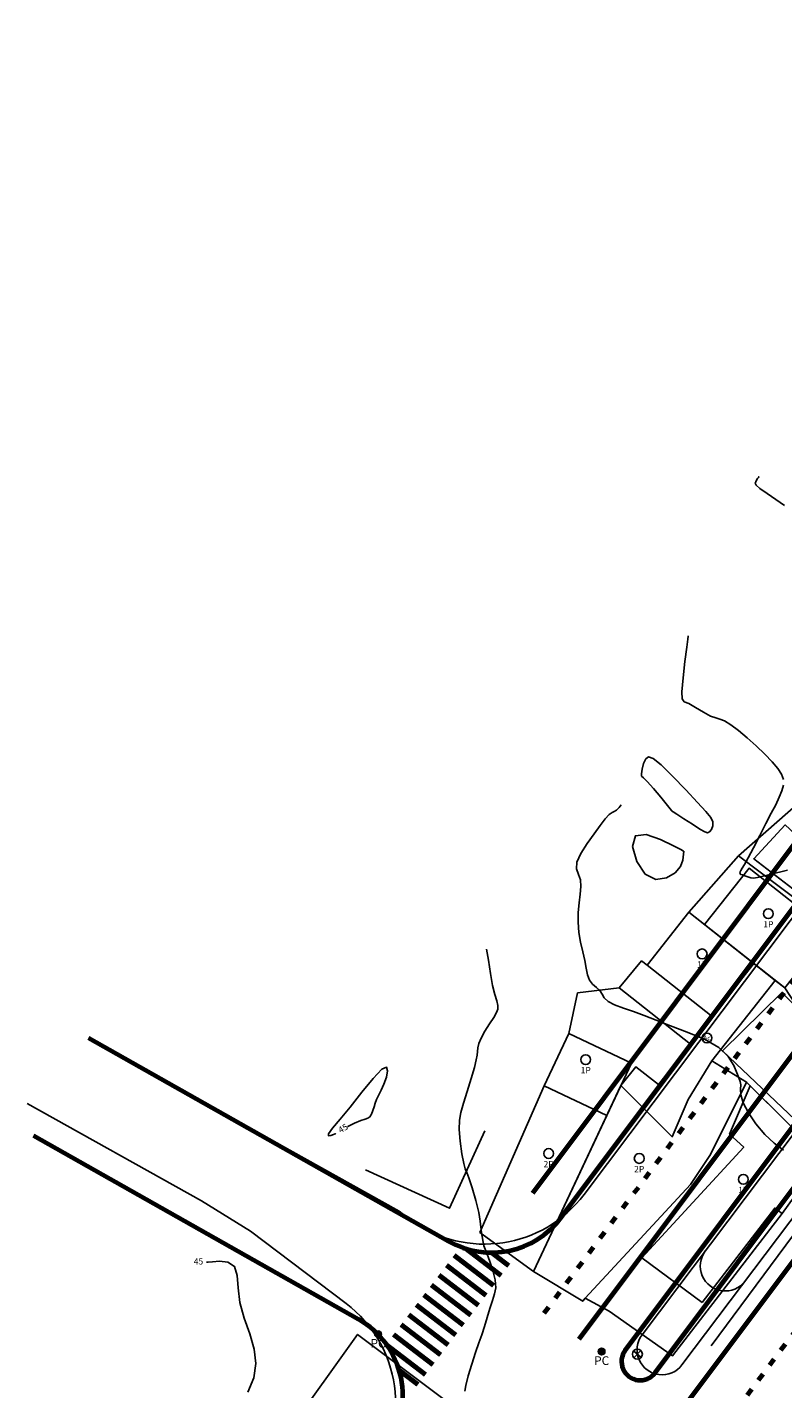
# Model space of a CAD drawing. Extents: x 178149 to 179981, y 1671058 to 1672637.
# Drawn here: x 178772 to 178832, y 1671863 to 1671973 of the extents above; entities that cross this region are included whole.
import ezdxf
from ezdxf.enums import TextEntityAlignment as Align
from ezdxf.lldxf.tags import DXFTag

# ---------------------------------------------------------------- set-up
doc = ezdxf.new("R2010")
doc.units = 0
doc.header["$LTSCALE"] = 0.25
for name, pattern in [('ACAD_ISO03W100', [30, 12, -18]), ('CONTINUO', [0]), ('LIN0', [0])]:
    doc.linetypes.add(name, pattern=pattern)
doc.layers.add('ADAPTAÇÃO FUNCIONAL', color=200, linetype='Continuous', lineweight=70)
for name, color, linetype in [('Cadastro', 253, 'Continuous'), ('CASA', 8, 'Continuous'), ('Curva_Intermediaria', 250, 'Continuous'), ('Curva_Mestra', 250, 'Continuous'), ('Curva_Mestra_Texto', 250, 'Continuous'), ('Divisa - Madeira', 25, 'G_MADEIRA'), ('Divisa - Muro Alvenaria', 25, 'G_MURO_2000'), ('eptc', 172, 'Continuous'), ('Esgoto Cloacal', 1, 'Continuous'), ('Meio_fio', 30, 'Continuous'), ('Meio_fio_remoção', 30, 'Continuous'), ('Rede Elétrica', 7, 'Continuous'), ('URB_REMOÇÃO EDIFICAÇÃO', 253, 'Continuous'), ('URB_REMOÇÃO LOTE', 253, 'Continuous'), ('URB_REMOÇÃO MUROS E DIVISAS', 253, 'Continuous'), ('URB_VIÁRIO', 4, 'Continuous')]:
    doc.layers.add(name, color=color, linetype=linetype)
doc.styles.add('ESTACA', font='ARIAL.TTF')
doc.styles.add('G_CERCA_2000', font='romans.shx')
doc.styles.add('ROMANS', font='romans')
doc.styles.add('Times', font='TIMES.TTF', dxfattribs={"height": 0.5})
tags = doc.linetypes.add('G_MADEIRA', pattern='A,1.592484,["I",ROMANS,S=0.5,R=0,X=0,Y=0],0.095229', length=1.687713).pattern_tags.tags
tags[13:14] = [DXFTag(74, 4), DXFTag(75, 0), DXFTag(340, '0'), DXFTag(46, 1.0), DXFTag(50, 0.0), DXFTag(44, 0.0), DXFTag(45, 0.0)]
tags = doc.linetypes.add('G_MURO_2000', pattern='A,1.508908,["l",G_CERCA_2000,S=0.6,R=0,X=0,Y=-0.3],1.851765', length=3.360673).pattern_tags.tags
tags[13:14] = [DXFTag(74, 4), DXFTag(75, 0), DXFTag(340, '0'), DXFTag(46, 1.0), DXFTag(50, 0.0), DXFTag(44, 0.0), DXFTag(45, 0.0)]

# ---------------------------------------------------------------- blocks, each defined once
blk = doc.blocks.new('CAIXA_CLOACAL')
at = {"layer": 'Esgoto Cloacal', "color": 240, "linetype": 'CONTINUO'}
for p, q in [((0.3, -0.27), (-0.3, 0.27)), ((0.27, 0.3), (-0.27, -0.3))]:
    blk.add_line(p, q, dxfattribs=at)
blk.add_circle((0, 0), 0.4, dxfattribs=at)
at = {"layer": 'Esgoto Cloacal', "color": 240, "linetype": 'CONTINUO', "style": 'ROMANS', "oblique": 10}
blk.add_attdef('CX', text='', height=0.7, dxfattribs=at).set_placement((0, -0.55), align=Align.TOP_CENTER)
blk = doc.blocks.new('PO')
at = {"layer": 'Rede Elétrica'}
h = blk.add_hatch(dxfattribs=at)
h.set_pattern_fill('ANSI31', color=8, scale=0.5, style=0)
h.set_pattern_definition([(44.9999999996, (-780114.3476, -6532383.43356), (-0.0441941738239, 0.04419417382445), [])])
h.paths.add_polyline_path([(-0.38, 0, 1.00001), (0.38, 0, 1)])
blk.add_circle((0, 0), 0.383, dxfattribs=at)
at = {"layer": 'Rede Elétrica', "color": 7, "style": 'ROMANS', "oblique": 10}
blk.add_attdef('POSTE', text='', height=1, dxfattribs=at).set_placement((0, -0.54), align=Align.TOP_CENTER)
blk = doc.blocks.new('pc')
at = {"layer": 'Rede Elétrica', "xscale": 0.7, "yscale": 0.7, "zscale": 0.7}
blk.add_blockref('PO', (0, 0), dxfattribs=at).add_auto_attribs({'POSTE': 'PC'})
blk = doc.blocks.new('MAT')
at = {"layer": 'Cadastro', "color": 8}
blk.add_circle((0, 0), 0.79, dxfattribs=at)
at = {"layer": 'Cadastro', "linetype": 'LIN0', "style": 'ESTACA'}
blk.add_attdef('MATERIAL', text='', height=1, dxfattribs=at).set_placement((0, 0), align=Align.MIDDLE_CENTER)
blk = doc.blocks.new('AC')
at = {"layer": 'Cadastro'}
ref = blk.add_blockref('MAT', (0, 0), dxfattribs=at)
ref.add_attrib('MATERIAL', 'Ac', dxfattribs={"linetype": 'LIN0', "height": 0.75, "style": 'ESTACA'}).set_placement((0, 0), align=Align.MIDDLE_CENTER)
blk = doc.blocks.new('A')
at = {"layer": 'Cadastro'}
blk.add_blockref('MAT', (0, 0), dxfattribs=at)
at = {"layer": 'Cadastro', "linetype": 'LIN0', "style": 'ESTACA'}
blk.add_attdef('PAV', text='', height=1, dxfattribs=at).set_placement((0, -1.7), align=Align.MIDDLE_CENTER)

msp = doc.modelspace()

# ---------------------------------------------------------------- linework, layer by layer
at = {"lineweight": 70}
for p, q in [((178815.84, 1671867.453), (178898.598, 1671977.898)), ((178823.844, 1671861.459), (178906.257, 1671971.443))]:
    msp.add_line(p, q, dxfattribs=at)
at = {"lineweight": 70, "const_width": 0.4}
for points in [[(178805.797, 1671874.186), (178808.975, 1671871.756)], [(178806.771, 1671874.7), (178809.582, 1671872.551)], [(178808.809, 1671874.401), (178810.19, 1671873.345)], [(178805.19, 1671873.392), (178808.367, 1671870.962)], [(178804.582, 1671872.597), (178807.76, 1671870.167)], [(178803.368, 1671871.008), (178806.545, 1671868.579)], [(178803.975, 1671871.803), (178807.152, 1671869.373)], [(178802.76, 1671870.214), (178805.938, 1671867.784)], [(178801.545, 1671868.625), (178804.723, 1671866.196)], [(178802.153, 1671869.42), (178805.33, 1671866.99)], [(178800.938, 1671867.831), (178804.115, 1671865.401)], [(178800.33, 1671867.036), (178803.508, 1671864.607)], [(178801.396, 1671864.963), (178802.901, 1671863.812)]]:
    msp.add_lwpolyline(points, dxfattribs=at)
at = {"layer": 'ADAPTAÇÃO FUNCIONAL', "ltscale": 2}
for p, q in [((178812.113, 1671879.156), (178890.294, 1671983.493)), ((178814.398, 1671877.203), (178892.762, 1671981.783)), ((178819.541, 1671866.556), (178901.399, 1671975.8)), ((178821.942, 1671864.757), (178903.436, 1671973.515)), ((178776.454, 1671891.632), (178805.354, 1671875.306)), ((178772.028, 1671883.796), (178798.134, 1671869.048))]:
    msp.add_line(p, q, dxfattribs=at)
at = {"layer": 'ADAPTAÇÃO FUNCIONAL', "color": 7, "linetype": 'ACAD_ISO03W100', "ltscale": 0.2}
msp.add_line((178813.038, 1671869.551), (178895.797, 1671979.997), dxfattribs=at)
msp.add_lwpolyline([(178826.646, 1671859.361), (178909.077, 1671969.371), (178938.446, 1672010.138)], dxfattribs=at)
at = {"layer": 'ADAPTAÇÃO FUNCIONAL', "ltscale": 2}
for centre, radius, start, end in [((178808.797, 1671881.401), 7, 240.53704, 323.15532), ((178794.691, 1671862.953), 7, 322.9922, 60.53704), ((178820.741, 1671865.656), 1.5, 143.15532, 323.15532)]:
    msp.add_arc(centre, radius, start, end, dxfattribs=at)
at = {"layer": 'CASA', "ltscale": 0.1}
msp.add_lwpolyline([(178815.001, 1671891.965), (178813.024, 1671887.788), (178818.075, 1671885.409), (178820.044, 1671889.59)], close=True, dxfattribs=at)
at = {"layer": 'Curva_Intermediaria', "flags": 128}
for points, elevation in [([(178832.33, 1671934.341), (178831.638, 1671934.797), (178830.924, 1671935.287), (178830.356, 1671935.703), (178830.058, 1671935.968), (178829.976, 1671936.121), (178830.015, 1671936.233), (178830.09, 1671936.358), (178830.169, 1671936.485), (178830.234, 1671936.585), (178830.27, 1671936.641), (178830.283, 1671936.661), (178830.285, 1671936.664)], 41), ([(178832.237, 1671912.346), (178832.089, 1671912.778), (178831.789, 1671913.239), (178831.336, 1671913.767), (178830.741, 1671914.384), (178830.054, 1671915.047), (178829.335, 1671915.696), (178828.641, 1671916.275), (178828.019, 1671916.741), (178827.512, 1671917.052), (178827.137, 1671917.199), (178826.802, 1671917.285), (178826.387, 1671917.443), (178825.819, 1671917.759), (178825.191, 1671918.138), (178824.642, 1671918.439), (178824.283, 1671918.592), (178824.109, 1671918.813), (178824.089, 1671919.389), (178824.184, 1671920.492), (178824.335, 1671921.821), (178824.476, 1671922.962), (178824.556, 1671923.601), (178824.585, 1671923.836), (178824.589, 1671923.87)], 42), ([(178832.569, 1671905.086), (178831.149, 1671904.717), (178830.284, 1671904.51), (178829.851, 1671904.441), (178829.612, 1671904.463), (178829.377, 1671904.532), (178829.142, 1671904.618), (178828.95, 1671904.694), (178828.832, 1671904.739), (178828.775, 1671904.767), (178828.755, 1671904.8), (178828.751, 1671904.854), (178828.77, 1671904.938), (178828.823, 1671905.057), (178828.925, 1671905.231), (178829.107, 1671905.537), (178829.404, 1671906.069), (178829.834, 1671906.879), (178830.337, 1671907.845), (178830.835, 1671908.807), (178831.266, 1671909.636), (178831.62, 1671910.33), (178831.904, 1671910.922), (178832.118, 1671911.44), (178832.239, 1671911.908)], 42), ([(178819.213, 1671910.318), (178819.04, 1671910.095), (178818.829, 1671909.877), (178818.654, 1671909.772), (178818.48, 1671909.697), (178818.257, 1671909.533), (178817.942, 1671909.188), (178817.533, 1671908.666), (178817.034, 1671907.996), (178816.471, 1671907.218), (178815.965, 1671906.427), (178815.655, 1671905.725), (178815.634, 1671905.185), (178815.785, 1671904.74), (178815.943, 1671904.294), (178815.981, 1671903.764), (178815.923, 1671903.145), (178815.835, 1671902.45), (178815.771, 1671901.693), (178815.759, 1671900.897), (178815.82, 1671900.087), (178815.96, 1671899.289), (178816.138, 1671898.527), (178816.297, 1671897.826), (178816.401, 1671897.208), (178816.499, 1671896.683), (178816.66, 1671896.26), (178816.925, 1671895.936), (178817.235, 1671895.67), (178817.503, 1671895.413), (178817.678, 1671895.127), (178817.854, 1671894.825), (178818.16, 1671894.534), (178818.69, 1671894.27), (178819.401, 1671894.014), (178820.212, 1671893.737), (178821.071, 1671893.415), (178822.031, 1671893.038), (178823.172, 1671892.599), (178824.521, 1671892.092), (178825.893, 1671891.513), (178827.048, 1671890.854), (178827.809, 1671890.128), (178828.247, 1671889.418), (178828.494, 1671888.824), (178828.661, 1671888.413), (178828.767, 1671888.122), (178828.806, 1671887.851), (178828.795, 1671887.513), (178828.825, 1671887.052), (178829.009, 1671886.424), (178829.426, 1671885.613), (178830.031, 1671884.719), (178830.745, 1671883.874), (178831.497, 1671883.177), (178832.231, 1671882.605)], 43), ([(178808.411, 1671898.746), (178808.576, 1671897.85), (178808.736, 1671896.796), (178808.898, 1671895.836), (178809.072, 1671895.111), (178809.227, 1671894.597), (178809.322, 1671894.229), (178809.321, 1671893.939), (178809.211, 1671893.647), (178808.983, 1671893.269), (178808.648, 1671892.752), (178808.281, 1671892.166), (178807.973, 1671891.611), (178807.793, 1671891.164), (178807.714, 1671890.812), (178807.685, 1671890.52), (178807.656, 1671890.238), (178807.586, 1671889.857), (178807.432, 1671889.254), (178807.174, 1671888.361), (178806.863, 1671887.333), (178806.57, 1671886.381), (178806.356, 1671885.651), (178806.236, 1671885.014), (178806.218, 1671884.28), (178806.299, 1671883.326), (178806.436, 1671882.329), (178806.579, 1671881.538), (178806.695, 1671881.109), (178806.817, 1671880.829), (178806.996, 1671880.393), (178807.261, 1671879.588), (178807.551, 1671878.577), (178807.783, 1671877.619), (178807.89, 1671876.92), (178808.013, 1671875.984), (178808.185, 1671874.946), (178808.543, 1671874.059), (178808.876, 1671873.082), (178809.097, 1671872.208), (178809.144, 1671871.573), (178809.051, 1671871.079), (178808.879, 1671870.568), (178808.68, 1671869.924), (178808.469, 1671869.196), (178808.25, 1671868.474), (178808.027, 1671867.814), (178807.788, 1671867.149), (178807.519, 1671866.38), (178807.221, 1671865.456), (178806.941, 1671864.516), (178806.744, 1671863.75), (178806.672, 1671863.296)], 44)]:
    msp.add_lwpolyline(points, dxfattribs=dict(at, elevation=elevation))
at = {"layer": 'Curva_Intermediaria', "elevation": 43, "flags": 128}
for points in [[(178823.25, 1671909.852), (178822.388, 1671910.925), (178821.814, 1671911.62), (178821.308, 1671912.191), (178820.994, 1671912.486), (178820.855, 1671912.63), (178820.837, 1671912.815), (178820.895, 1671913.177), (178821.012, 1671913.621), (178821.181, 1671913.995), (178821.413, 1671914.159), (178821.791, 1671914.025), (178822.418, 1671913.514), (178823.343, 1671912.608), (178824.393, 1671911.517), (178825.344, 1671910.51), (178826.014, 1671909.792), (178826.409, 1671909.311), (178826.576, 1671908.953), (178826.569, 1671908.628), (178826.453, 1671908.348), (178826.297, 1671908.154), (178826.141, 1671908.081), (178825.918, 1671908.15), (178825.531, 1671908.378), (178824.931, 1671908.76), (178824.257, 1671909.196), (178823.695, 1671909.562), (178823.382, 1671909.766), (178823.266, 1671909.841), (178823.25, 1671909.852)], [(178824.255, 1671906.598), (178824.155, 1671905.89), (178823.966, 1671905.383), (178823.552, 1671904.863), (178822.857, 1671904.45), (178822, 1671904.339), (178821.145, 1671904.749), (178820.46, 1671905.769), (178820.132, 1671906.981), (178820.353, 1671907.835), (178821.211, 1671907.941), (178822.377, 1671907.541), (178823.419, 1671907.031), (178824.007, 1671906.726), (178824.224, 1671906.614), (178824.255, 1671906.598)]]:
    msp.add_lwpolyline(points, close=True, dxfattribs=at)
at = {"layer": 'Curva_Mestra', "elevation": 45, "flags": 128}
for points in [[(178797.242, 1671884.503), (178797.262, 1671884.515), (178797.813, 1671884.782), (178798.318, 1671884.999), (178798.669, 1671885.111), (178798.891, 1671885.178), (178799.04, 1671885.289), (178799.166, 1671885.507), (178799.277, 1671885.799), (178799.375, 1671886.105), (178799.464, 1671886.387), (178799.57, 1671886.673), (178799.723, 1671887.009), (178799.936, 1671887.431), (178800.17, 1671887.923), (178800.367, 1671888.459), (178800.467, 1671888.975), (178800.379, 1671889.274), (178800.009, 1671889.123), (178799.307, 1671888.378), (178798.401, 1671887.26), (178797.462, 1671886.079), (178796.647, 1671885.096), (178796.043, 1671884.377), (178795.72, 1671883.937), (178795.71, 1671883.772), (178795.895, 1671883.786), (178796.115, 1671883.867), (178796.245, 1671883.919), (178796.293, 1671883.938), (178796.3, 1671883.941)], [(178796.3, 1671883.941), (178796.319, 1671883.953)], [(178789.239, 1671863.204), (178789.721, 1671864.359), (178789.884, 1671865.499), (178789.758, 1671866.666), (178789.398, 1671867.889), (178788.958, 1671869.141), (178788.615, 1671870.384), (178788.478, 1671871.564), (178788.401, 1671872.574), (178788.17, 1671873.289), (178787.645, 1671873.633), (178786.979, 1671873.71), (178786.396, 1671873.67), (178786.069, 1671873.636), (178785.949, 1671873.623), (178785.931, 1671873.621)]]:
    msp.add_lwpolyline(points, dxfattribs=at)
at = {"layer": 'Divisa - Madeira'}
msp.add_lwpolyline([(178828.64, 1671906.224), (178834.777, 1671911.616), (178836.185, 1671912.191)], dxfattribs=at)
at = {"layer": 'Divisa - Muro Alvenaria'}
for points in [[(178824.655, 1671901.709), (178828.64, 1671906.224)], [(178815.001, 1671891.965), (178815.715, 1671895.233), (178819.048, 1671895.64), (178820.856, 1671897.803), (178821.296, 1671897.456)]]:
    msp.add_lwpolyline(points, dxfattribs=at)
at = {"layer": 'eptc'}
msp.add_arc((178827.562, 1671873.323), 2.003, 143.00209, 323.00283, dxfattribs=at)
at = {"layer": 'Meio_fio'}
for points in [[(178776.454, 1671891.632), (178801.38, 1671877.71), (178802.342, 1671877.007), (178802.342, 1671877.007), (178802.342, 1671877.007), (178802.342, 1671877.007)], [(178797.139, 1671870.311), (178797.139, 1671870.311), (178797.139, 1671870.311), (178797.139, 1671870.311), (178797.139, 1671870.311), (178789.467, 1671876.115), (178785.523, 1671878.549), (178771.536, 1671886.358)]]:
    msp.add_lwpolyline(points, dxfattribs=at)
at = {"layer": 'Meio_fio_remoção'}
msp.add_lwpolyline([(178826.449, 1671866.934), (178832.43, 1671875.003), (178844.365, 1671890.92), (178856.434, 1671906.795), (178868.467, 1671922.881), (178880.431, 1671938.625), (178892.82, 1671955.059), (178902.102, 1671967.377)], dxfattribs=at)
at = {"layer": 'URB_REMOÇÃO EDIFICAÇÃO'}
for points in [[(178837.442, 1671906.537), (178836.924, 1671905.977), (178836.331, 1671906.527), (178833.348, 1671903.31), (178829.859, 1671905.987), (178832.375, 1671908.7), (178833.944, 1671907.244), (178835.209, 1671908.608)], [(178832.357, 1671895.626), (178835.925, 1671900.144), (178829.482, 1671905.233), (178825.914, 1671900.715)], [(178821.296, 1671897.456), (178824.655, 1671901.709), (178829.874, 1671897.587), (178826.514, 1671893.334)], [(178827.341, 1671890.579), (178832.109, 1671895.261), (178833.508, 1671893.886), (178838.557, 1671889.661), (178833.71, 1671884.545)], [(178812.178, 1671872.89), (178816.124, 1671870.491), (178816.319, 1671870.74), (178824.783, 1671879.861), (178826.372, 1671882.256), (178829.275, 1671888.074), (178826.483, 1671889.782), (178824.591, 1671886.691), (178823.315, 1671883.693), (178819.196, 1671887.791)], [(178812.178, 1671872.89), (178818.075, 1671885.409), (178813.024, 1671887.788), (178807.87, 1671876.014)], [(178825.722, 1671870.402), (178831.536, 1671877.973), (178832.126, 1671877.543), (178835.383, 1671882.019), (178829.574, 1671887.778), (178827.911, 1671883.903), (178829.058, 1671882.845), (178820.875, 1671873.968)]]:
    msp.add_lwpolyline(points, close=True, dxfattribs=at)
at = {"layer": 'URB_REMOÇÃO EDIFICAÇÃO', "ltscale": 0.1}
for points in [[(178819.048, 1671895.64), (178820.856, 1671897.803), (178821.296, 1671897.456), (178826.514, 1671893.334), (178829.874, 1671897.587), (178831.587, 1671896.234), (178826.483, 1671889.782), (178824.591, 1671886.691), (178823.315, 1671883.693), (178819.196, 1671887.791), (178820.397, 1671889.311), (178822.207, 1671887.881), (178824.768, 1671891.123)], [(178804.084, 1671854.726), (178803.453, 1671855.201), (178801.665, 1671852.703), (178796.373, 1671856.53), (178796.723, 1671857.018), (178792.482, 1671860.054), (178798.058, 1671867.843), (178808.218, 1671860.216)]]:
    msp.add_lwpolyline(points, close=True, dxfattribs=at)
at = {"layer": 'URB_REMOÇÃO LOTE', "ltscale": 0.1}
for points in [[(178828.64, 1671906.224), (178837.448, 1671899.594), (178837.747, 1671899.935), (178833.348, 1671903.31), (178836.331, 1671906.527), (178836.924, 1671905.977), (178839.549, 1671903.542), (178841.023, 1671905.242), (178840.295, 1671905.874), (178841.392, 1671907.139), (178836.185, 1671912.191), (178834.777, 1671911.616), (178828.64, 1671906.224)], [(178828.64, 1671906.224), (178824.655, 1671901.709), (178832.357, 1671895.626), (178833.508, 1671893.886), (178834.617, 1671895.291), (178836.815, 1671893.556), (178838.417, 1671895.586), (178839.032, 1671896.466), (178836.756, 1671898.638), (178837.448, 1671899.594), (178828.64, 1671906.224)], [(178807.87, 1671876.014), (178812.178, 1671872.89), (178819.196, 1671887.791), (178823.315, 1671883.693), (178824.591, 1671886.691), (178826.483, 1671889.782), (178831.587, 1671896.234), (178824.655, 1671901.709), (178821.296, 1671897.456), (178820.856, 1671897.803), (178819.048, 1671895.64), (178815.715, 1671895.233), (178815.001, 1671891.965), (178813.024, 1671887.788), (178807.87, 1671876.014)], [(178835.383, 1671882.019), (178840.262, 1671888.555), (178833.508, 1671893.886), (178832.357, 1671895.626), (178831.587, 1671896.234), (178826.483, 1671889.782), (178829.275, 1671888.074), (178835.383, 1671882.019)], [(178812.178, 1671872.89), (178816.124, 1671870.491), (178816.319, 1671870.74), (178824.783, 1671879.861), (178826.372, 1671882.256), (178829.275, 1671888.074), (178826.483, 1671889.782), (178824.591, 1671886.691), (178823.315, 1671883.693), (178819.196, 1671887.791), (178812.178, 1671872.89)], [(178823.321, 1671866.113), (178832.126, 1671877.543), (178835.383, 1671882.019), (178829.275, 1671888.074), (178826.372, 1671882.256), (178824.783, 1671879.861), (178816.319, 1671870.74), (178818.241, 1671869.696), (178823.321, 1671866.113)], [(178808.218, 1671860.216), (178798.058, 1671867.843), (178792.482, 1671860.054), (178796.723, 1671857.018), (178796.373, 1671856.53), (178801.665, 1671852.703), (178803.453, 1671855.201), (178804.084, 1671854.726), (178808.218, 1671860.216)]]:
    msp.add_lwpolyline(points, dxfattribs=at)
at = {"layer": 'URB_REMOÇÃO MUROS E DIVISAS'}
for points in [[(178826.483, 1671889.782), (178831.587, 1671896.234)], [(178798.697, 1671881.042), (178805.437, 1671877.955), (178808.261, 1671884.18)], [(178832.126, 1671877.543), (178823.321, 1671866.113), (178818.241, 1671869.696), (178816.319, 1671870.74)]]:
    msp.add_lwpolyline(points, dxfattribs=at)
at = {"layer": 'URB_VIÁRIO'}
for p, q in [((178930.422, 1672006.501), (178824.094, 1671865.392)), ((178892.996, 1671980.94), (178816.231, 1671879.062)), ((178820.894, 1671867.802), (178901.382, 1671974.621)), ((178802.342, 1671877.007), (178802.342, 1671877.007)), ((178825.962, 1671874.529), (178825.962, 1671874.529)), ((178797.139, 1671870.311), (178797.139, 1671870.311))]:
    msp.add_line(p, q, dxfattribs=at)
for centre, radius, start, end in [((178808.244, 1671885.079), 10, 233.82504, 323.00209), ((178791.107, 1671862.335), 10, 323.00209, 52.89621), ((178822.494, 1671866.597), 2.003, 143.00209, 323.00283)]:
    msp.add_arc(centre, radius, start, end, dxfattribs=at)

# ---------------------------------------------------------------- block references
at = {"layer": 'Cadastro', "xscale": 0.5, "yscale": 0.5, "zscale": 0.5}
for p, values in [((178831.028, 1671901.584), {'PAV': '1P'}), ((178825.709, 1671898.361), {'PAV': '1P'}), ((178816.369, 1671889.879), {'PAV': '1P'}), ((178813.391, 1671882.35), {'PAV': '2P'}), ((178820.663, 1671881.951), {'PAV': '2P'}), ((178829.015, 1671880.276), {'PAV': '1P'})]:
    msp.add_blockref('A', p, dxfattribs=at).add_auto_attribs(values)
msp.add_blockref('AC', (178826.095, 1671891.618), dxfattribs=at)
at = {"layer": 'Esgoto Cloacal'}
msp.add_blockref('CAIXA_CLOACAL', (178820.513, 1671866.253), dxfattribs=at)
at = {"layer": 'Rede Elétrica'}
for p in [(178799.698, 1671867.848), (178817.647, 1671866.462)]:
    msp.add_blockref('pc', p, dxfattribs=at)

# ---------------------------------------------------------------- texts
at = {"layer": 'Curva_Mestra_Texto', "style": 'Times'}
for rotation, p in [(30.81298, (178796.694, 1671883.958, 45)), (1.40479, (178784.909, 1671873.433, 45))]:
    msp.add_text('45', height=0.5, rotation=rotation, dxfattribs=at).set_placement(p)

doc.saveas('drawing.dxf')
